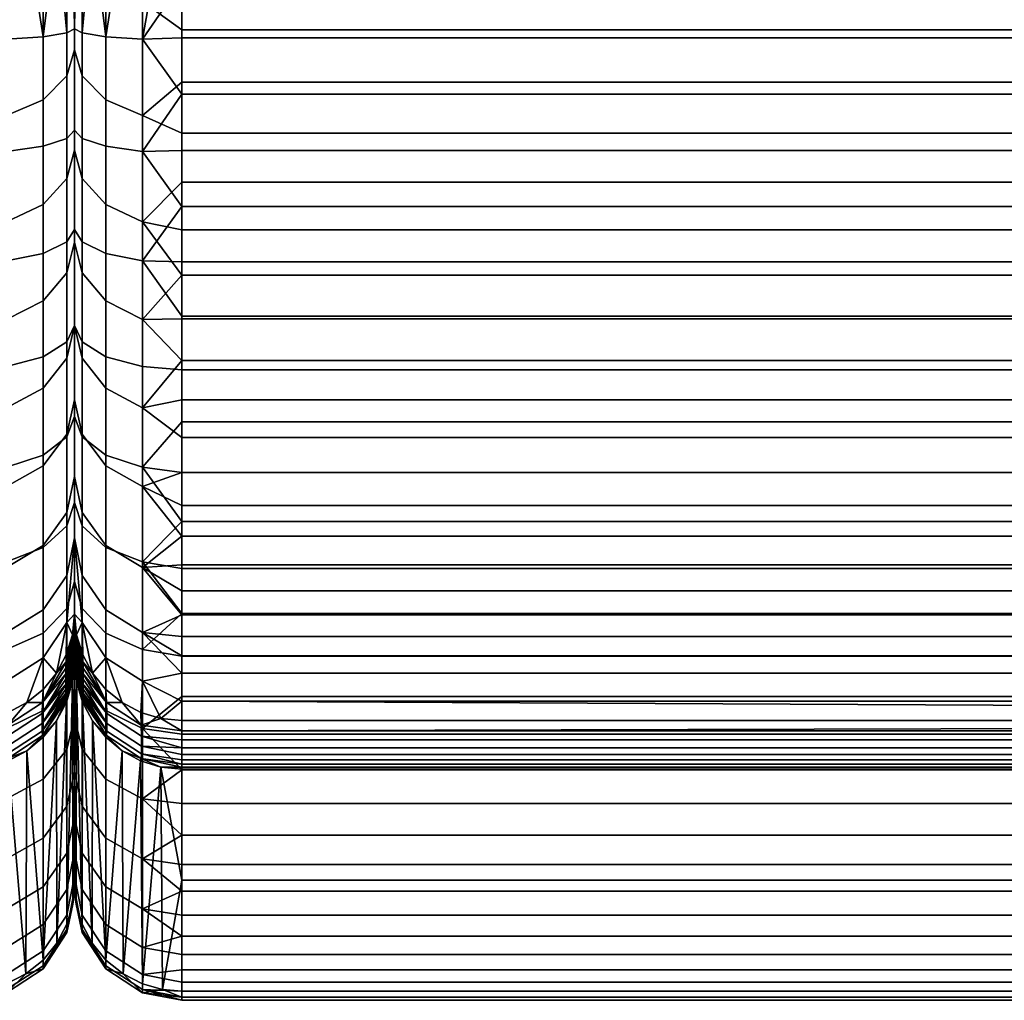
# Model space of a CAD drawing. Units: millimetres. Extents: x -1125 to 1125, y -445 to 575.
# Drawn here: x 370 to 462, y -445 to -353 of the extents above; entities that cross this region are included whole.
import ezdxf

# ---------------------------------------------------------------- set-up
doc = ezdxf.new("R2010")
doc.units = ezdxf.units.MM
doc.header["$MEASUREMENT"] = 0
doc.layers.add('kreslo', color=7, linetype='Continuous', true_color=0x8cc3e6)

msp = doc.modelspace()

# ---------------------------------------------------------------- meshes
at = {"layer": 'kreslo'}
mesh = msp.add_polyface(dxfattribs=at)
corners = [(1124.539, 0, 9), (750, -300.052, 9), (375.461, 0, 9), (750, 69.053, 411), (377.15, 67.634, 412.828), (1122.85, 67.634, 412.828), (378.141, 66.807, 413.742), (380.967, 63.57, 416.563), (1119.033, 63.57, 416.563), (380.371, 64.391, 415.943), (379.072, 65.901, 414.64), (1121.859, 66.807, 413.742), (379.738, 65.168, 415.3), (1120.262, 65.168, 415.3), (1119.629, 64.391, 415.943), (381.529, 62.707, 417.158), (1118.471, 62.707, 417.158), (382.83, 60.229, 418.575), (1117.17, 60.229, 418.575), (1117.789, 61.508, 417.894), (383.852, 57.479, 419.723), (1116.148, 57.479, 419.723), (1116.621, 58.884, 419.188), (383.379, 58.884, 419.188), (384.561, 54.518, 420.53), (1115.439, 54.518, 420.53), (1115.754, 56.021, 420.172), (384.789, 52.98, 420.789), (1115.211, 52.98, 420.789), (384.246, 56.021, 420.172), (382.211, 61.508, 417.894), (384.938, 51.419, 420.947), (385, 49.845, 421), (750, 49.845, 421), (750, 69.053, 411), (1122.85, 67.821, 412.959), (377.15, 67.821, 412.959), (378.141, 67.245, 414.049), (380.963, 65.704, 418.046), (380.367, 66.006, 417.066), (1119.037, 65.704, 418.046), (379.074, 66.711, 415.207), (1121.859, 67.245, 414.049), (379.736, 66.343, 416.119), (1120.264, 66.343, 416.119), (1119.633, 66.006, 417.066), (1118.479, 65.441, 419.058), (381.521, 65.441, 419.058), (1117.789, 65.157, 420.449), (382.83, 64.954, 421.883), (1117.17, 64.954, 421.883), (383.852, 64.817, 424.86), (1116.621, 64.839, 423.357), (1116.148, 64.817, 424.86), (383.379, 64.839, 423.357), (384.561, 65.072, 427.919), (1115.754, 64.894, 426.384), (1115.439, 65.072, 427.919), (384.789, 65.354, 429.452), (1115.211, 65.354, 429.452), (384.246, 64.894, 426.384), (382.211, 65.157, 420.449), (750, 66.229, 432.47), (1115, -344.671, 421), (385, -344.671, 421), (385, -349.857, 420.865), (1115, -349.857, 420.865), (385, -355.082, 420.457), (1115, -355.082, 420.457), (1115, -311.423, 12.836), (1115, -317.054, 15.08), (385, -317.054, 15.08), (385, -311.423, 12.836), (1115, -305.751, 10.81), (385, -305.751, 10.81), (1115, -322.633, 17.541), (1115, -328.147, 20.217), (385, -328.147, 20.217), (385, -322.633, 17.541), (1115, -333.585, 23.105), (1115, -338.935, 26.204), (385, -338.935, 26.204), (385, -333.585, 23.105), (1115, -344.183, 29.509), (1115, -349.319, 33.014), (385, -349.319, 33.014), (385, -344.183, 29.509), (1115, -354.331, 36.714), (1115, -359.208, 40.602), (385, -359.208, 40.602), (385, -354.331, 36.714), (385, -300.052, 9), (750, -300.052, 9), (385, -344.671, 421), (1115, -344.671, 421), (1115, -147.413, 421), (385, -147.413, 421), (750, 49.845, 421)]
mesh.append_faces([[corners[k] for k in face] for face in [(0, 1, 2, 2), (3, 4, 5, 5), (4, 6, 5, 5), (7, 8, 9, 9), (10, 11, 6, 6), (12, 13, 10, 10), (9, 14, 12, 12), (7, 15, 16, 16), (17, 18, 19, 19), (20, 21, 22, 22), (23, 22, 18, 18), (24, 25, 26, 26), (27, 28, 25, 25), (29, 26, 21, 21), (29, 21, 20, 20), (17, 19, 30, 30), (23, 18, 17, 17), (20, 22, 23, 23), (31, 32, 33, 33), (27, 25, 24, 24), (26, 29, 24, 24), (33, 28, 27, 27), (15, 30, 19, 19), (34, 35, 36, 36), (36, 35, 37, 37), (38, 39, 40, 40), (41, 37, 42, 42), (43, 41, 44, 44), (39, 43, 45, 45), (38, 46, 47, 47), (47, 46, 48, 48), (49, 48, 50, 50), (51, 52, 53, 53), (54, 50, 52, 52), (55, 56, 57, 57), (58, 57, 59, 59), (60, 53, 56, 56), (60, 51, 53, 53), (49, 61, 48, 48), (54, 49, 50, 50), (51, 54, 52, 52), (58, 55, 57, 57), (56, 55, 60, 60), (62, 58, 59, 59), (47, 48, 61, 61), (63, 64, 65, 66), (66, 65, 67, 68), (69, 70, 71, 72), (73, 69, 72, 74), (75, 76, 77, 78), (79, 80, 81, 82), (76, 79, 82, 77), (70, 75, 78, 71), (83, 84, 85, 86), (87, 88, 89, 90), (84, 87, 90, 85), (80, 83, 86, 81), (74, 91, 92, 92), (73, 74, 92, 92), (93, 94, 95, 96), (95, 97, 96, 96)]])
mesh = msp.add_polyface(dxfattribs=at)
corners = [(375, -365.521, 60.04), (375, -408.693, 149.24), (375, -356.189, 51.162), (375, -335.509, 35.836), (375, -346.162, 43.078), (375, -324.304, 29.482), (375, -344.671, 411), (375, -312.619, 24.063), (375, -354.229, 410.491), (375, -423.467, 230.533), (375, -363.68, 408.968), (375, -252.062, 12), (375, -267.574, 12.76), (375, -297.999, 18.826), (375, -282.935, 15.047), (381.318, -316.183, 15.475), (377.93, -315.329, 17.531), (377.93, -300.055, 12.06), (375.701, -314.03, 20.663), (375.701, -299.069, 15.304), (375.701, -325.987, 26.209), (377.93, -327.537, 23.194), (375.701, -337.453, 32.71), (377.93, -339.243, 29.832), (375.701, -348.354, 40.121), (377.93, -350.373, 37.397), (375.701, -358.615, 48.393), (377.93, -360.849, 45.844), (375.701, -368.164, 57.478), (377.93, -370.599, 55.119), (375.701, -376.943, 67.311), (377.93, -379.561, 65.158), (375, -324.304, 29.482), (375, -312.619, 24.063), (375, -335.509, 35.836), (375, -297.999, 18.826), (375, -346.162, 43.078), (375, -356.189, 51.162), (375, -374.1, 69.649), (375, -365.521, 60.04), (375.701, -384.894, 77.824), (375, -381.87, 79.923), (375.701, -374.072, 409.948), (375.701, -383.354, 406.326), (377.93, -384.753, 409.414), (377.93, -375.136, 413.167), (375.701, -364.458, 412.565), (377.93, -365.174, 415.879), (375.701, -354.62, 414.152), (377.93, -354.98, 417.522), (375, -372.917, 406.453), (375, -381.833, 402.973), (375, -363.68, 408.968), (379.527, -344.671, 419.37), (377.93, -344.671, 418.071), (376.631, -344.671, 416.472), (375, -354.229, 410.491), (375.701, -344.671, 414.681), (375.166, -344.671, 412.82), (375, -344.671, 411), (374.299, -325.987, 26.209), (374.299, -314.03, 20.663), (375, -312.619, 24.063), (375, -324.304, 29.482), (374.299, -337.453, 32.71), (375, -335.509, 35.836), (374.299, -299.069, 15.304), (375, -297.999, 18.826), (375, -346.162, 43.078), (375, -356.189, 51.162), (374.299, -358.615, 48.393), (374.299, -348.354, 40.121), (374.299, -376.943, 67.311), (374.299, -368.164, 57.478), (375, -365.521, 60.04), (375, -374.1, 69.649), (374.299, -384.894, 77.824), (375, -381.87, 79.923), (374.299, -374.072, 409.948), (374.299, -383.354, 406.326), (375, -381.833, 402.973), (375, -372.917, 406.453), (375, -363.68, 408.968), (374.299, -364.458, 412.565), (374.299, -354.62, 414.152), (375, -354.229, 410.491), (374.834, -344.671, 412.82), (374.299, -344.671, 414.681), (375, -344.671, 411), (373.369, -344.671, 416.472), (375, -335.509, 35.836), (375, -408.693, 149.24), (375, -346.162, 43.078), (375, -356.189, 51.162), (375, -324.304, 29.482), (375, -344.671, 411), (375, -312.619, 24.063), (375, -423.467, 230.533), (375, -354.229, 410.491), (375, -297.999, 18.826), (375, -282.935, 15.047)]
mesh.append_faces([[corners[k] for k in face] for face in [(0, 1, 2, 2), (3, 4, 1, 1), (1, 4, 2, 2), (5, 3, 1, 1), (6, 7, 1, 1), (8, 9, 10, 10), (9, 8, 6, 6), (7, 5, 1, 1), (11, 12, 6, 6), (13, 6, 14, 14), (6, 13, 7, 7), (15, 16, 17, 17), (18, 19, 17, 16), (20, 18, 16, 21), (22, 20, 21, 23), (24, 22, 23, 25), (26, 24, 25, 27), (28, 26, 27, 29), (30, 28, 29, 31), (20, 32, 33, 18), (22, 34, 32, 20), (18, 33, 35, 19), (36, 24, 26, 37), (24, 36, 34, 22), (30, 38, 39, 28), (40, 41, 38, 30), (28, 39, 37, 26), (42, 43, 44, 45), (46, 42, 45, 47), (48, 46, 47, 49), (42, 50, 51, 43), (50, 42, 46, 52), (49, 53, 54, 54), (49, 54, 55, 55), (48, 49, 55, 55), (48, 56, 52, 46), (56, 48, 57, 58), (56, 58, 59, 59), (57, 48, 55, 55), (60, 61, 62, 63), (64, 60, 63, 65), (61, 66, 67, 62), (68, 69, 70, 71), (71, 64, 65, 68), (72, 73, 74, 75), (76, 72, 75, 77), (73, 70, 69, 74), (78, 79, 80, 81), (81, 82, 83, 78), (84, 83, 82, 85), (85, 86, 87, 84), (85, 88, 86, 86), (87, 89, 84, 84), (90, 91, 92, 92), (91, 93, 92, 92), (94, 91, 90, 90), (95, 91, 96, 96), (97, 95, 98, 98), (96, 91, 94, 94), (99, 100, 95, 95), (95, 96, 99, 99)]])
mesh = msp.add_polyface(dxfattribs=at)
corners = [(368.682, -316.183, 15.475), (372.07, -300.055, 12.06), (372.07, -315.329, 17.531), (374.299, -314.03, 20.663), (374.299, -299.069, 15.304), (372.07, -327.537, 23.194), (368.682, -328.555, 21.213), (374.299, -325.987, 26.209), (372.07, -339.243, 29.832), (368.682, -340.419, 27.941), (374.299, -337.453, 32.71), (372.07, -350.373, 37.397), (368.682, -351.699, 35.608), (374.299, -348.354, 40.121), (372.07, -360.849, 45.844), (368.682, -362.317, 44.169), (374.299, -358.615, 48.393), (372.07, -370.599, 55.119), (368.682, -372.198, 53.569), (374.299, -368.164, 57.478), (372.07, -379.561, 65.158), (368.682, -381.281, 63.744), (374.299, -376.943, 67.311), (365, -305.751, 10.81), (365, -300.052, 9), (365.461, -300.013, 9), (365.904, -299.905, 9), (365, -311.423, 12.836), (366.734, -299.515, 9), (365, -317.054, 15.08), (367.457, -298.963, 9), (368.088, -298.308, 9), (369.109, -296.855, 9), (365, -322.633, 17.541), (365, -328.147, 20.217), (365, -333.585, 23.105), (365, -344.183, 29.509), (365, -338.935, 26.204), (365, -349.319, 33.014), (365, -359.208, 40.602), (365, -354.331, 36.714), (365, -363.94, 44.671), (365, -368.517, 48.912), (365, -372.929, 53.316), (365, -381.228, 62.574), (365, -377.169, 57.873), (374.299, -374.072, 409.948), (372.07, -375.136, 413.167), (372.07, -384.753, 409.414), (374.299, -383.354, 406.326), (372.07, -365.174, 415.879), (368.682, -365.644, 418.055), (368.682, -375.835, 415.281), (374.299, -364.458, 412.565), (372.07, -354.98, 417.522), (368.682, -355.217, 419.737), (374.299, -354.62, 414.152), (365, -375.909, 415.996), (365, -380.984, 414.174), (365, -370.758, 417.537), (365, -360.321, 419.768), (365, -365.554, 418.795), (365, -355.082, 420.457), (366.82, -344.671, 420.833), (365, -344.671, 421), (365, -349.857, 420.865), (368.682, -344.671, 420.298), (370.473, -344.671, 419.37), (372.07, -344.671, 418.071), (373.369, -344.671, 416.472), (0, -300.052, 9), (365, -300.052, 9), (365, -305.751, 10.81)]
mesh.append_faces([[corners[k] for k in face] for face in [(0, 1, 2, 2), (3, 2, 1, 4), (5, 6, 0, 2), (7, 5, 2, 3), (8, 9, 6, 5), (10, 8, 5, 7), (11, 12, 9, 8), (13, 11, 8, 10), (14, 15, 12, 11), (16, 14, 11, 13), (17, 18, 15, 14), (19, 17, 14, 16), (20, 21, 18, 17), (22, 20, 17, 19), (23, 24, 25, 25), (23, 25, 26, 26), (27, 23, 28, 28), (29, 27, 0, 0), (0, 30, 31, 31), (0, 31, 32, 32), (0, 27, 28, 28), (30, 0, 28, 28), (0, 32, 1, 1), (0, 33, 29, 29), (6, 34, 33, 33), (6, 35, 34, 34), (9, 36, 37, 37), (12, 38, 36, 36), (9, 37, 35, 35), (9, 35, 6, 6), (12, 36, 9, 9), (15, 39, 40, 12), (41, 39, 15, 15), (38, 12, 40, 40), (0, 6, 33, 33), (18, 42, 41, 15), (18, 43, 42, 42), (21, 44, 45, 45), (18, 45, 43, 43), (18, 21, 45, 45), (46, 47, 48, 49), (50, 51, 52, 47), (53, 50, 47, 46), (54, 55, 51, 50), (56, 54, 50, 53), (52, 57, 58, 58), (52, 59, 57, 57), (51, 60, 61, 61), (55, 62, 60, 60), (51, 61, 59, 59), (51, 59, 52, 52), (55, 60, 51, 51), (63, 64, 65, 65), (55, 63, 65, 65), (62, 55, 65, 65), (66, 63, 55, 55), (54, 67, 66, 55), (54, 68, 67, 67), (54, 69, 68, 68), (69, 54, 56, 56), (70, 71, 72, 72)]])
mesh = msp.add_polyface(dxfattribs=at)
corners = [(385, -422.957, 151.042), (385, -423.132, 151.892), (383.041, -422.936, 151.891), (381.201, -422.136, 150.897), (385, -422.67, 150.293), (381.238, -420.977, 149.245), (385, -421.14, 148.654), (385, -421.761, 149.099), (383.049, -418.416, 147.952), (385, -418.606, 147.926), (385, -419.562, 148.068), (381.318, -351.699, 35.608), (385, -344.183, 29.509), (385, -349.319, 33.014), (385, -363.94, 44.671), (381.318, -362.317, 44.169), (385, -359.208, 40.602), (381.318, -372.198, 53.569), (385, -368.517, 48.912), (385, -372.929, 53.316), (381.318, -381.281, 63.744), (385, -377.169, 57.873), (385, -381.228, 62.574), (385, -385.099, 67.407), (381.318, -389.509, 74.622), (385, -388.777, 72.362), (381.318, -396.823, 86.133), (385, -398.601, 87.838), (385, -401.46, 93.161), (385, -406.547, 103.982), (381.318, -404.354, 100.75), (385, -404.11, 98.546), (385, -408.774, 109.456), (381.318, -410.417, 116.037), (385, -410.79, 114.957), (385, -412.596, 120.473), (383.049, -418.416, 147.952), (385, -416.792, 137.011), (385, -418.606, 147.926), (381.318, -414.954, 131.842), (385, -414.197, 125.995), (383.18, -443.638, 307.883), (385, -443.804, 307.861), (385, -444.352, 313.02), (381.318, -443.937, 318.481), (385, -444.633, 318.253), (381.318, -443.641, 329.039), (385, -444.639, 323.538), (385, -444.362, 328.853), (385, -443.799, 334.177), (381.318, -442.229, 339.506), (385, -442.947, 339.486), (385, -441.808, 344.757), (381.318, -439.716, 349.763), (385, -440.384, 349.966), (385, -438.68, 355.091), (381.318, -436.119, 359.693), (385, -436.706, 360.109), (381.318, -431.488, 369.186), (385, -434.471, 364.999), (385, -431.988, 369.742), (385, -429.271, 374.319), (385, -423.2, 382.912), (381.318, -425.882, 378.138), (385, -426.336, 378.714), (381.318, -419.359, 386.443), (385, -419.884, 386.902), (381.318, -411.984, 394), (385, -416.364, 390.714), (385, -412.614, 394.374), (381.318, -403.846, 400.733), (385, -408.643, 397.861), (385, -404.462, 401.156), (385, -400.087, 404.241), (381.318, -395.043, 406.571), (385, -395.533, 407.099), (381.318, -385.673, 411.442), (385, -390.818, 409.716), (385, -385.961, 412.077), (381.318, -375.835, 415.281), (385, -380.984, 414.174), (385, -375.909, 415.996), (385, -370.758, 417.537), (381.318, -365.644, 418.055), (385, -365.554, 418.795), (385, -360.321, 419.768), (381.318, -355.217, 419.737), (385, -355.082, 420.457), (385, -349.857, 420.865), (385, -433.468, 229.876), (383.041, -422.936, 151.891), (385, -423.132, 151.892), (383.18, -443.638, 307.883), (385, -443.804, 307.861), (750, -418.606, 147.926), (385, -418.606, 147.926), (385, -416.792, 137.011)]
mesh.append_faces([[corners[k] for k in face] for face in [(0, 1, 2, 2), (3, 4, 0, 0), (5, 6, 7, 7), (8, 9, 10, 10), (11, 12, 13, 13), (14, 15, 16, 16), (17, 18, 19, 19), (20, 21, 22, 22), (20, 22, 23, 23), (17, 19, 21, 21), (24, 23, 25, 25), (26, 27, 28, 28), (29, 30, 31, 31), (32, 30, 29, 29), (31, 30, 28, 28), (33, 34, 35, 35), (33, 32, 34, 34), (36, 37, 38, 38), (39, 40, 37, 37), (33, 30, 32, 32), (41, 42, 43, 43), (44, 43, 45, 45), (46, 47, 48, 48), (46, 48, 49, 49), (44, 45, 47, 47), (43, 44, 41, 41), (50, 51, 52, 52), (53, 50, 52, 54), (50, 46, 49, 51), (53, 54, 55, 55), (56, 55, 57, 57), (58, 59, 60, 60), (58, 60, 61, 61), (56, 57, 59, 59), (56, 53, 55, 55), (58, 56, 59, 59), (62, 63, 64, 64), (65, 63, 62, 62), (64, 63, 61, 61), (65, 62, 66, 66), (67, 65, 68, 69), (70, 71, 72, 72), (70, 72, 73, 73), (67, 69, 71, 71), (74, 73, 75, 75), (76, 74, 77, 78), (75, 77, 74, 74), (79, 80, 81, 81), (79, 81, 82, 82), (83, 84, 85, 85), (86, 83, 85, 85), (83, 82, 84, 84), (79, 76, 78, 80), (83, 79, 82, 82), (86, 85, 87, 87), (87, 88, 86, 86), (68, 65, 66, 66), (89, 90, 91, 91), (92, 89, 93, 93), (89, 92, 90, 90), (94, 95, 96, 96)]])
mesh = msp.add_polyface(dxfattribs=at)
corners = [(375, -365.521, 60.04), (375, -374.1, 69.649), (375, -408.693, 149.24), (375, -395.89, 104.599), (375, -401.616, 119.036), (375, -381.87, 79.923), (375, -388.778, 90.794), (375, -390.327, 398.559), (375, -381.833, 402.973), (375, -433.891, 309.175), (375, -405.681, 387.165), (375, -398.305, 393.268), (375, -372.917, 406.453), (375, -363.68, 408.968), (375, -423.467, 230.533), (375, -344.671, 411), (375.012, -409.346, 149.171), (375.049, -409.831, 149.109), (375.051, -409.995, 149.109), (375.014, -409.509, 149.169), (375.053, -410.155, 149.111), (375.014, -409.669, 149.169), (375.053, -410.312, 149.116), (375.014, -409.826, 149.172), (375.016, -410.13, 149.183), (375.016, -410.278, 149.192), (375, -409.79, 149.244), (375, -409.643, 149.237), (375.016, -409.98, 149.176), (375, -409.492, 149.232), (375, -409.339, 149.229), (375, -409.182, 149.228), (375, -408.693, 149.24), (375.191, -410.627, 148.984), (375, -409.022, 149.23), (375, -408.859, 149.234), (375.701, -384.894, 77.824), (375.701, -376.943, 67.311), (377.93, -379.561, 65.158), (377.93, -387.679, 75.891), (375.701, -391.963, 88.948), (377.93, -394.897, 87.249), (375.701, -399.241, 103.075), (377.93, -402.327, 101.672), (375.701, -405.1, 117.848), (377.93, -408.309, 116.755), (375.701, -409.485, 133.124), (377.93, -412.786, 132.35), (375, -395.89, 104.599), (375, -388.778, 90.794), (375, -381.87, 79.923), (375, -401.616, 119.036), (375, -408.693, 149.24), (375.191, -410.627, 148.984), (375.701, -400.499, 396.223), (375.701, -408.176, 389.871), (377.93, -410.474, 392.363), (377.93, -402.519, 398.945), (375.701, -392.194, 401.731), (377.93, -393.914, 404.652), (375.701, -383.354, 406.326), (377.93, -384.753, 409.414), (375, -398.305, 393.268), (375, -405.681, 387.165), (375, -390.327, 398.559), (375, -381.833, 402.973), (374.984, -410.13, 149.183), (375, -409.643, 149.237), (375, -409.79, 149.244), (374.984, -410.278, 149.192), (374.986, -409.826, 149.172), (375, -409.339, 149.229), (375, -409.492, 149.232), (374.984, -409.98, 149.176), (374.986, -409.669, 149.169), (375, -409.182, 149.228), (374.986, -409.509, 149.169), (375, -409.022, 149.23), (374.988, -409.346, 149.171), (375, -408.859, 149.234), (375, -408.693, 149.24), (375, -409.933, 149.254), (374.982, -410.421, 149.203), (375, -365.521, 60.04), (375, -408.693, 149.24), (375, -374.1, 69.649), (375, -356.189, 51.162), (375, -395.89, 104.599), (375, -401.616, 119.036), (375, -408.859, 149.234), (375, -413.044, 151.892), (375, -409.022, 149.23), (375, -388.778, 90.794), (375, -381.87, 79.923), (375, -433.891, 309.175), (375, -423.467, 230.533), (375, -363.68, 408.968), (375, -390.327, 398.559), (375, -381.833, 402.973), (375, -398.305, 393.268), (375, -372.917, 406.453), (375, -354.229, 410.491), (375, -344.671, 411)]
mesh.append_faces([[corners[k] for k in face] for face in [(0, 1, 2, 2), (3, 4, 2, 2), (2, 5, 6, 6), (3, 2, 6, 6), (1, 5, 2, 2), (7, 8, 9, 9), (9, 10, 11, 11), (9, 11, 7, 7), (9, 8, 12, 12), (9, 12, 13, 13), (14, 15, 2, 2), (16, 17, 18, 19), (19, 18, 20, 21), (21, 20, 22, 23), (24, 25, 26, 27), (23, 28, 29, 30), (21, 23, 30, 31), (28, 24, 27, 29), (32, 33, 17, 16), (19, 21, 31, 34), (16, 19, 34, 35), (16, 35, 32, 32), (36, 37, 38, 39), (40, 36, 39, 41), (42, 40, 41, 43), (44, 42, 43, 45), (46, 44, 45, 47), (42, 48, 49, 40), (40, 49, 50, 36), (48, 42, 44, 51), (51, 44, 46, 46), (52, 51, 46, 46), (46, 53, 52, 52), (54, 55, 56, 57), (58, 54, 57, 59), (60, 58, 59, 61), (54, 62, 63, 55), (58, 64, 62, 54), (60, 65, 64, 58), (66, 67, 68, 69), (70, 71, 72, 73), (74, 75, 71, 70), (73, 72, 67, 66), (76, 77, 75, 74), (78, 79, 77, 76), (78, 80, 79, 79), (81, 82, 69, 68), (83, 84, 85, 85), (83, 86, 84, 84), (87, 84, 88, 88), (89, 90, 91, 91), (84, 92, 93, 93), (87, 92, 84, 84), (85, 84, 93, 93), (84, 90, 89, 89), (94, 95, 96, 96), (97, 94, 98, 98), (94, 97, 99, 99), (94, 100, 98, 98), (94, 96, 100, 100), (101, 96, 95, 95), (95, 84, 102, 102)]])
mesh = msp.add_polyface(dxfattribs=at)
corners = [(381.201, -422.136, 150.897), (381.158, -422.358, 151.891), (379.428, -421.42, 151.892), (383.041, -422.936, 151.891), (385, -422.271, 149.645), (385, -422.67, 150.293), (381.229, -421.692, 150.018), (381.238, -420.977, 149.245), (385, -421.761, 149.099), (385, -422.957, 151.042), (385, -420.407, 148.31), (385, -421.14, 148.654), (381.23, -420.051, 148.663), (381.209, -419.041, 148.282), (385, -419.562, 148.068), (381.174, -417.852, 148.026), (383.049, -418.416, 147.952), (379.445, -416.935, 148.148), (377.93, -360.849, 45.844), (377.93, -350.373, 37.397), (381.318, -351.699, 35.608), (381.318, -362.317, 44.169), (377.93, -370.599, 55.119), (381.318, -372.198, 53.569), (377.93, -379.561, 65.158), (381.318, -381.281, 63.744), (377.93, -387.679, 75.891), (381.318, -389.509, 74.622), (377.93, -394.897, 87.249), (381.318, -396.823, 86.133), (377.93, -402.327, 101.672), (381.318, -404.354, 100.75), (377.93, -408.309, 116.755), (381.318, -410.417, 116.037), (377.93, -412.786, 132.35), (381.318, -414.954, 131.842), (385, -354.331, 36.714), (385, -359.208, 40.602), (385, -349.319, 33.014), (385, -363.94, 44.671), (385, -368.517, 48.912), (385, -377.169, 57.873), (385, -385.099, 67.407), (385, -392.256, 77.426), (385, -395.531, 82.589), (385, -388.777, 72.362), (385, -401.46, 93.161), (385, -412.596, 120.473), (385, -414.197, 125.995), (385, -416.792, 137.011), (383.049, -418.416, 147.952), (385, -398.601, 87.838), (381.174, -417.852, 148.026), (379.445, -416.935, 148.148), (377.93, -441.421, 328.859), (377.93, -441.711, 318.538), (381.318, -443.937, 318.481), (381.318, -443.641, 329.039), (377.93, -440.042, 339.091), (381.318, -442.229, 339.506), (377.93, -437.584, 349.118), (381.318, -439.716, 349.763), (377.93, -434.068, 358.825), (381.318, -436.119, 359.693), (377.93, -429.541, 368.105), (381.318, -431.488, 369.186), (377.93, -424.061, 376.857), (381.318, -425.882, 378.138), (377.93, -417.685, 384.975), (381.318, -419.359, 386.443), (377.93, -410.474, 392.363), (381.318, -411.984, 394), (377.93, -402.519, 398.945), (381.318, -403.846, 400.733), (377.93, -393.914, 404.652), (381.318, -395.043, 406.571), (377.93, -384.753, 409.414), (381.318, -385.673, 411.442), (377.93, -375.136, 413.167), (381.318, -375.835, 415.281), (377.93, -365.174, 415.879), (381.318, -365.644, 418.055), (377.93, -354.98, 417.522), (381.318, -355.217, 419.737), (385, -444.639, 323.538), (381.318, -443.108, 307.953), (383.18, -443.638, 307.883), (385, -429.271, 374.319), (379.527, -442.188, 308.075), (385, -408.643, 397.861), (385, -400.087, 404.241), (385, -349.857, 420.865), (383.18, -344.671, 420.833), (381.318, -344.671, 420.298), (379.527, -344.671, 419.37), (383.041, -422.936, 151.891), (381.318, -443.108, 307.953), (381.158, -422.358, 151.891), (379.527, -442.188, 308.075), (379.428, -421.42, 151.892), (383.18, -443.638, 307.883)]
mesh.append_faces([[corners[k] for k in face] for face in [(0, 1, 2, 2), (0, 3, 1, 1), (4, 5, 6, 6), (0, 6, 5, 5), (6, 7, 8, 4), (0, 9, 3, 3), (10, 11, 12, 12), (7, 12, 11, 11), (12, 13, 14, 10), (15, 16, 13, 13), (14, 13, 16, 16), (13, 17, 15, 15), (18, 19, 20, 21), (22, 18, 21, 23), (24, 22, 23, 25), (26, 24, 25, 27), (28, 26, 27, 29), (30, 28, 29, 31), (32, 30, 31, 33), (34, 32, 33, 35), (21, 20, 36, 37), (38, 36, 20, 20), (23, 21, 39, 40), (23, 41, 25, 25), (25, 42, 27, 27), (29, 27, 43, 44), (45, 43, 27, 27), (31, 29, 46, 46), (47, 48, 33, 33), (35, 49, 50, 50), (44, 51, 29, 29), (48, 35, 33, 33), (34, 35, 52, 53), (52, 35, 50, 50), (54, 55, 56, 57), (58, 54, 57, 59), (60, 58, 59, 61), (62, 60, 61, 63), (64, 62, 63, 65), (66, 64, 65, 67), (68, 66, 67, 69), (70, 68, 69, 71), (72, 70, 71, 73), (74, 72, 73, 75), (76, 74, 75, 77), (78, 76, 77, 79), (80, 78, 79, 81), (82, 80, 81, 83), (56, 84, 57, 57), (85, 86, 56, 56), (87, 67, 65, 65), (88, 85, 56, 56), (71, 89, 73, 73), (73, 90, 75, 75), (91, 92, 83, 83), (82, 83, 93, 94), (92, 93, 83, 83), (95, 96, 97, 97), (97, 98, 99, 99), (100, 96, 95, 95), (96, 98, 97, 97)]])
mesh = msp.add_polyface(dxfattribs=at)
corners = [(1115, -420.407, 148.31), (1115, -421.14, 148.654), (385, -421.14, 148.654), (385, -420.407, 148.31), (1115, -419.562, 148.068), (385, -419.562, 148.068), (385, -418.606, 147.926), (750, -418.606, 147.926), (1115, -421.761, 149.099), (385, -421.761, 149.099), (1115, -422.271, 149.645), (385, -422.271, 149.645), (1115, -422.67, 150.293), (1115, -422.957, 151.042), (385, -422.957, 151.042), (385, -422.67, 150.293), (1115, -423.132, 151.892), (385, -423.132, 151.892), (1115, -444.352, 313.02), (385, -444.352, 313.02), (385, -443.804, 307.861), (1115, -443.804, 307.861), (1115, -444.639, 323.538), (385, -444.639, 323.538), (385, -444.633, 318.253), (1115, -444.633, 318.253), (1115, -443.799, 334.177), (385, -443.799, 334.177), (385, -444.362, 328.853), (1115, -444.362, 328.853), (1115, -442.947, 339.486), (1115, -441.808, 344.757), (385, -441.808, 344.757), (385, -442.947, 339.486), (1115, -438.68, 355.091), (385, -438.68, 355.091), (385, -440.384, 349.966), (1115, -440.384, 349.966), (1115, -434.471, 364.999), (385, -434.471, 364.999), (385, -436.706, 360.109), (1115, -436.706, 360.109), (1115, -429.271, 374.319), (385, -429.271, 374.319), (385, -431.988, 369.742), (1115, -431.988, 369.742), (1115, -423.2, 382.912), (385, -423.2, 382.912), (385, -426.336, 378.714), (1115, -426.336, 378.714), (1115, -419.884, 386.902), (385, -419.884, 386.902), (1115, -412.614, 394.374), (385, -412.614, 394.374), (385, -416.364, 390.714), (1115, -416.364, 390.714), (1115, -404.462, 401.156), (385, -404.462, 401.156), (385, -408.643, 397.861), (1115, -408.643, 397.861), (1115, -395.533, 407.099), (385, -395.533, 407.099), (385, -400.087, 404.241), (1115, -400.087, 404.241), (1115, -385.961, 412.077), (385, -385.961, 412.077), (385, -390.818, 409.716), (1115, -390.818, 409.716), (1115, -375.909, 415.996), (385, -375.909, 415.996), (385, -380.984, 414.174), (1115, -380.984, 414.174), (1115, -365.554, 418.795), (385, -365.554, 418.795), (385, -370.758, 417.537), (1115, -370.758, 417.537), (1115, -355.082, 420.457), (385, -355.082, 420.457), (385, -360.321, 419.768), (1115, -360.321, 419.768), (385, -423.132, 151.892), (1115, -423.132, 151.892), (1115, -433.468, 229.876), (385, -433.468, 229.876), (1115, -443.804, 307.861), (385, -443.804, 307.861), (1115, -363.94, 44.671), (1115, -368.517, 48.912), (385, -368.517, 48.912), (385, -363.94, 44.671), (1115, -372.929, 53.316), (1115, -377.169, 57.873), (385, -377.169, 57.873), (385, -372.929, 53.316), (1115, -359.208, 40.602), (385, -359.208, 40.602), (1115, -381.228, 62.574), (1115, -385.099, 67.407), (385, -385.099, 67.407), (385, -381.228, 62.574), (1115, -388.777, 72.362), (1115, -392.256, 77.426), (385, -392.256, 77.426), (385, -388.777, 72.362), (1115, -395.531, 82.589), (1115, -398.601, 87.838), (385, -398.601, 87.838), (385, -395.531, 82.589), (1115, -401.46, 93.161), (1115, -404.11, 98.546), (385, -404.11, 98.546), (385, -401.46, 93.161), (1115, -406.547, 103.982), (1115, -408.774, 109.456), (385, -408.774, 109.456), (385, -406.547, 103.982), (1115, -410.79, 114.957), (1115, -412.596, 120.473), (385, -412.596, 120.473), (385, -410.79, 114.957), (1115, -414.197, 125.995), (1115, -416.792, 137.011), (385, -416.792, 137.011), (385, -414.197, 125.995), (1115, -418.606, 147.926), (750, -418.606, 147.926)]
mesh.append_faces([[corners[k] for k in face] for face in [(0, 1, 2, 3), (4, 0, 3, 5), (5, 6, 7, 7), (4, 5, 7, 7), (1, 8, 9, 2), (8, 10, 11, 9), (12, 13, 14, 15), (13, 16, 17, 14), (10, 12, 15, 11), (18, 19, 20, 21), (22, 23, 24, 25), (25, 24, 19, 18), (26, 27, 28, 29), (30, 31, 32, 33), (26, 30, 33, 27), (29, 28, 23, 22), (34, 35, 36, 37), (38, 39, 40, 41), (41, 40, 35, 34), (42, 43, 44, 45), (46, 47, 48, 49), (49, 48, 43, 42), (45, 44, 39, 38), (37, 36, 32, 31), (50, 51, 47, 46), (52, 53, 54, 55), (56, 57, 58, 59), (59, 58, 53, 52), (60, 61, 62, 63), (64, 65, 66, 67), (67, 66, 61, 60), (63, 62, 57, 56), (68, 69, 70, 71), (72, 73, 74, 75), (75, 74, 69, 68), (76, 77, 78, 79), (79, 78, 73, 72), (71, 70, 65, 64), (55, 54, 51, 50), (80, 81, 82, 83), (84, 85, 83, 82), (86, 87, 88, 89), (90, 91, 92, 93), (87, 90, 93, 88), (94, 86, 89, 95), (96, 97, 98, 99), (100, 101, 102, 103), (97, 100, 103, 98), (104, 105, 106, 107), (108, 109, 110, 111), (105, 108, 111, 106), (101, 104, 107, 102), (112, 113, 114, 115), (116, 117, 118, 119), (113, 116, 119, 114), (120, 121, 122, 123), (121, 124, 125, 125), (117, 120, 123, 118), (109, 112, 115, 110), (125, 122, 121, 121), (99, 92, 91, 96)]])
mesh = msp.add_polyface(dxfattribs=at)
corners = [(375, -409.933, 149.254), (375, -413.044, 151.892), (375, -409.79, 149.244), (375, -409.643, 149.237), (375, -409.492, 149.232), (375, -409.339, 149.229), (375, -409.182, 149.228), (375, -410.966, 149.412), (375, -411.221, 149.483), (375, -410.728, 149.359), (375, -410.211, 149.28), (375, -410.476, 149.315), (375, -409.022, 149.23), (375, -408.859, 149.234), (375, -408.693, 149.24), (375, -433.891, 309.175), (375, -363.68, 408.968), (375, -423.467, 230.533), (375.057, -410.908, 149.155), (375.211, -411.871, 149.066), (375.215, -412.15, 149.108), (375.059, -411.186, 149.188), (375.217, -412.415, 149.157), (375.061, -411.451, 149.23), (375.219, -412.668, 149.216), (375.062, -411.704, 149.28), (375.053, -410.155, 149.111), (375.051, -409.995, 149.109), (375.197, -410.957, 148.992), (375.203, -411.275, 149.008), (375.053, -410.312, 149.116), (375.014, -409.826, 149.172), (375.055, -410.466, 149.122), (375.016, -409.98, 149.176), (375.055, -410.616, 149.131), (375.016, -410.13, 149.183), (375.207, -411.579, 149.033), (375.057, -410.764, 149.142), (375.016, -410.278, 149.192), (375.018, -410.421, 149.203), (375.064, -411.943, 149.34), (375.064, -412.199, 149.418), (375, -411.221, 149.483), (375, -410.966, 149.412), (375, -410.728, 149.359), (375.064, -412.438, 149.507), (375, -411.46, 149.566), (375, -410.476, 149.315), (375, -410.211, 149.28), (375, -411.887, 149.767), (375, -409.933, 149.254), (375.762, -412.487, 148.737), (375.191, -410.627, 148.984), (375.049, -409.831, 149.109), (375, -409.79, 149.244), (375.701, -409.485, 133.124), (375.762, -412.487, 148.737), (375.191, -410.627, 148.984), (375.701, -408.176, 389.871), (375, -405.681, 387.165), (375, -412.366, 380.315), (375.701, -415.135, 382.741), (374.941, -411.186, 149.188), (374.982, -410.421, 149.203), (375, -410.211, 149.28), (374.936, -412.438, 149.507), (375, -411.46, 149.566), (375, -411.887, 149.767), (375, -409.933, 149.254), (375, -409.933, 149.254), (375, -409.79, 149.244), (375, -413.044, 151.892), (375, -409.643, 149.237), (375, -409.492, 149.232), (375, -409.339, 149.229), (375, -409.182, 149.228), (375, -410.966, 149.412), (375, -411.221, 149.483), (375, -410.728, 149.359), (375, -410.211, 149.28), (375, -410.476, 149.315), (375, -409.022, 149.23), (375, -411.46, 149.566), (375, -433.891, 309.175), (375, -398.305, 393.268), (375, -405.681, 387.165)]
mesh.append_faces([[corners[k] for k in face] for face in [(0, 1, 2, 2), (1, 3, 2, 2), (4, 1, 5, 5), (4, 3, 1, 1), (5, 1, 6, 6), (7, 8, 1, 1), (7, 1, 9, 9), (10, 11, 1, 1), (1, 11, 9, 9), (10, 1, 0, 0), (12, 6, 1, 1), (13, 12, 1, 1), (14, 13, 1, 1), (15, 16, 17, 17), (18, 19, 20, 21), (21, 20, 22, 23), (23, 22, 24, 25), (26, 27, 28, 28), (29, 30, 26, 26), (28, 29, 26, 26), (31, 30, 32, 33), (33, 32, 34, 35), (32, 30, 29, 29), (36, 34, 32, 32), (29, 36, 32, 32), (37, 34, 36, 36), (19, 18, 37, 37), (36, 19, 37, 37), (35, 34, 37, 38), (38, 37, 18, 39), (40, 41, 42, 43), (25, 40, 43, 44), (41, 45, 46, 42), (21, 23, 47, 48), (18, 21, 39, 39), (21, 48, 39, 39), (23, 25, 44, 47), (45, 49, 46, 46), (50, 39, 48, 48), (51, 28, 52, 52), (53, 52, 28, 28), (28, 27, 53, 53), (50, 54, 38, 39), (55, 56, 57, 57), (58, 59, 60, 61), (62, 63, 64, 64), (65, 66, 67, 67), (68, 64, 63, 63), (69, 70, 71, 71), (71, 70, 72, 72), (73, 74, 71, 71), (73, 71, 72, 72), (74, 75, 71, 71), (76, 71, 77, 77), (76, 78, 71, 71), (79, 71, 80, 80), (71, 78, 80, 80), (79, 69, 71, 71), (81, 71, 75, 75), (77, 71, 82, 82), (83, 84, 85, 85)]])
mesh = msp.add_polyface(dxfattribs=at)
corners = [(372.004, -419.583, 150.264), (372.035, -419.992, 151.037), (368.799, -422.136, 150.897), (368.771, -421.692, 150.018), (371.992, -418.886, 149.561), (368.762, -420.977, 149.245), (372.002, -417.956, 149.004), (368.77, -420.051, 148.663), (372.027, -416.927, 148.611), (368.791, -419.041, 148.282), (374.195, -416.597, 150.653), (374.182, -416.069, 149.961), (374.182, -415.262, 149.41), (374.195, -414.272, 149.038), (370.572, -421.42, 151.892), (368.842, -422.358, 151.891), (366.959, -422.936, 151.891), (365, -422.67, 150.293), (372.086, -420.162, 151.891), (373.326, -418.632, 151.892), (365, -421.14, 148.654), (368.826, -417.852, 148.026), (366.951, -418.416, 147.952), (365, -419.562, 148.068), (370.555, -416.935, 148.148), (372.072, -415.703, 148.311), (372.07, -387.679, 75.891), (368.682, -389.509, 74.622), (368.682, -381.281, 63.744), (372.07, -379.561, 65.158), (372.07, -394.897, 87.249), (368.682, -396.823, 86.133), (372.07, -402.327, 101.672), (368.682, -404.354, 100.75), (372.07, -408.309, 116.755), (368.682, -410.417, 116.037), (372.07, -412.786, 132.35), (368.682, -414.954, 131.842), (365, -401.46, 93.161), (365, -414.197, 125.995), (370.555, -416.935, 148.148), (368.826, -417.852, 148.026), (372.072, -415.703, 148.311), (366.951, -418.416, 147.952), (373.314, -414.2, 148.51), (365, -408.774, 109.456), (372.07, -441.421, 328.859), (368.682, -443.641, 329.039), (368.682, -443.937, 318.481), (372.07, -441.711, 318.538), (372.07, -440.042, 339.091), (368.682, -442.229, 339.506), (372.07, -437.584, 349.118), (368.682, -439.716, 349.763), (372.07, -434.068, 358.825), (368.682, -436.119, 359.693), (372.07, -429.541, 368.105), (368.682, -431.488, 369.186), (372.07, -424.061, 376.857), (368.682, -425.882, 378.138), (372.07, -417.685, 384.975), (368.682, -419.359, 386.443), (372.07, -410.474, 392.363), (368.682, -411.984, 394), (372.07, -402.519, 398.945), (368.682, -403.846, 400.733), (372.07, -393.914, 404.652), (368.682, -395.043, 406.571), (372.07, -384.753, 409.414), (368.682, -385.673, 411.442), (372.07, -375.136, 413.167), (368.682, -375.835, 415.281), (368.682, -443.108, 307.953), (366.82, -443.638, 307.883), (365, -438.68, 355.091), (365, -434.471, 364.999), (370.473, -442.188, 308.075), (372.07, -440.9, 308.246), (365, -423.2, 382.912), (365, -408.643, 397.861), (365, -400.087, 404.241), (365, -416.364, 390.714), (372.086, -420.162, 151.891), (373.326, -418.632, 151.892), (372.07, -440.9, 308.246), (366.959, -422.936, 151.891), (368.842, -422.358, 151.891), (368.682, -443.108, 307.953), (370.572, -421.42, 151.892), (370.473, -442.188, 308.075), (366.82, -443.638, 307.883)]
mesh.append_faces([[corners[k] for k in face] for face in [(0, 1, 2, 3), (4, 0, 3, 5), (6, 4, 5, 7), (8, 6, 7, 9), (0, 10, 1, 1), (4, 11, 0, 0), (6, 12, 4, 4), (8, 13, 6, 6), (2, 14, 15, 15), (2, 15, 16, 16), (2, 17, 3, 3), (1, 14, 2, 2), (14, 1, 18, 18), (19, 18, 1, 1), (5, 20, 7, 7), (21, 9, 22, 22), (23, 22, 9, 9), (9, 21, 24, 24), (25, 8, 24, 24), (9, 24, 8, 8), (26, 27, 28, 29), (30, 31, 27, 26), (32, 33, 31, 30), (34, 35, 33, 32), (36, 37, 35, 34), (33, 38, 31, 31), (39, 35, 37, 37), (36, 40, 41, 37), (36, 42, 40, 40), (41, 43, 37, 37), (44, 42, 36, 36), (35, 45, 33, 33), (46, 47, 48, 49), (50, 51, 47, 46), (52, 53, 51, 50), (54, 55, 53, 52), (56, 57, 55, 54), (58, 59, 57, 56), (60, 61, 59, 58), (62, 63, 61, 60), (64, 65, 63, 62), (66, 67, 65, 64), (68, 69, 67, 66), (70, 71, 69, 68), (72, 48, 73, 73), (55, 74, 53, 53), (57, 75, 55, 55), (76, 48, 72, 72), (49, 76, 77, 77), (48, 76, 49, 49), (78, 59, 61, 61), (65, 79, 63, 63), (67, 80, 65, 65), (81, 61, 63, 63), (82, 83, 84, 84), (85, 86, 87, 87), (86, 88, 89, 89), (88, 82, 84, 84), (90, 85, 87, 87), (87, 86, 89, 89), (88, 84, 89, 89)]])
mesh = msp.add_polyface(dxfattribs=at)
corners = [(374.936, -411.943, 149.34), (374.936, -412.199, 149.418), (374.775, -413.164, 149.368), (374.777, -412.908, 149.282), (374.936, -412.438, 149.507), (374.775, -413.404, 149.465), (374.943, -410.908, 149.155), (374.941, -411.186, 149.188), (374.785, -412.15, 149.108), (374.789, -411.871, 149.066), (374.939, -411.451, 149.23), (374.783, -412.415, 149.157), (374.207, -413.728, 148.909), (374.195, -414.272, 149.038), (374.938, -411.704, 149.28), (374.781, -412.668, 149.216), (374.988, -409.346, 149.171), (374.986, -409.509, 149.169), (374.949, -409.995, 149.109), (374.951, -409.831, 149.109), (374.947, -410.155, 149.111), (374.803, -410.957, 148.992), (374.797, -411.275, 149.008), (374.947, -410.312, 149.116), (374.986, -409.669, 149.169), (374.986, -409.826, 149.172), (374.793, -411.579, 149.033), (374.221, -413.133, 148.809), (374.984, -409.98, 149.176), (374.945, -410.466, 149.122), (374.984, -410.13, 149.183), (374.945, -410.616, 149.131), (374.943, -410.764, 149.142), (374.984, -410.278, 149.192), (374.982, -410.421, 149.203), (374.238, -412.487, 148.737), (375, -410.966, 149.412), (375, -411.221, 149.483), (375, -410.728, 149.359), (375, -411.46, 149.566), (375, -410.211, 149.28), (375, -410.476, 149.315), (374.773, -413.833, 149.69), (375, -411.887, 149.767), (374.809, -410.627, 148.984), (375, -408.693, 149.24), (374.299, -384.894, 77.824), (372.07, -387.679, 75.891), (372.07, -379.561, 65.158), (374.299, -376.943, 67.311), (374.299, -391.963, 88.948), (372.07, -394.897, 87.249), (374.299, -399.241, 103.075), (372.07, -402.327, 101.672), (374.299, -405.1, 117.848), (372.07, -408.309, 116.755), (374.299, -409.485, 133.124), (372.07, -412.786, 132.35), (375, -388.778, 90.794), (375, -395.89, 104.599), (375, -381.87, 79.923), (375, -401.616, 119.036), (375, -408.693, 149.24), (374.238, -412.487, 148.737), (373.314, -414.2, 148.51), (374.809, -410.627, 148.984), (374.299, -408.176, 389.871), (372.07, -410.474, 392.363), (372.07, -417.685, 384.975), (374.299, -415.135, 382.741), (374.299, -400.499, 396.223), (372.07, -402.519, 398.945), (374.299, -392.194, 401.731), (372.07, -393.914, 404.652), (374.299, -383.354, 406.326), (372.07, -384.753, 409.414), (375, -412.366, 380.315), (375, -405.681, 387.165), (375, -398.305, 393.268), (375, -390.327, 398.559), (375, -381.833, 402.973)]
mesh.append_faces([[corners[k] for k in face] for face in [(0, 1, 2, 3), (1, 4, 5, 2), (6, 7, 8, 9), (7, 10, 11, 8), (8, 12, 9, 9), (13, 8, 11, 11), (10, 14, 15, 11), (14, 0, 3, 15), (16, 17, 18, 19), (20, 21, 18, 18), (22, 20, 23, 23), (21, 20, 22, 22), (17, 24, 20, 18), (24, 25, 23, 20), (26, 27, 22, 22), (12, 26, 9, 9), (25, 28, 29, 23), (28, 30, 31, 29), (29, 22, 23, 23), (26, 29, 31, 31), (22, 29, 26, 26), (32, 26, 31, 31), (9, 32, 6, 6), (26, 32, 9, 9), (30, 33, 32, 31), (33, 34, 6, 32), (22, 27, 21, 21), (27, 35, 21, 21), (0, 36, 37, 1), (14, 38, 36, 0), (1, 37, 39, 4), (7, 40, 41, 10), (6, 34, 7, 7), (10, 41, 38, 14), (42, 4, 43, 43), (35, 44, 21, 21), (19, 21, 44, 44), (21, 19, 18, 18), (45, 16, 19, 44), (46, 47, 48, 49), (50, 51, 47, 46), (52, 53, 51, 50), (54, 55, 53, 52), (56, 57, 55, 54), (52, 50, 58, 59), (50, 46, 60, 58), (59, 61, 54, 52), (61, 56, 54, 54), (62, 56, 61, 61), (56, 63, 64, 64), (56, 62, 65, 65), (56, 65, 63, 63), (56, 64, 57, 57), (66, 67, 68, 69), (70, 71, 67, 66), (72, 73, 71, 70), (74, 75, 73, 72), (66, 69, 76, 77), (70, 66, 77, 78), (74, 72, 79, 80), (72, 70, 78, 79)]])
mesh = msp.add_polyface(dxfattribs=at)
corners = [(375, -433.891, 309.175), (375, -434.642, 318.717), (375, -434.373, 328.286), (375, -418.278, 372.788), (375, -412.366, 380.315), (375, -433.094, 337.774), (375, -430.816, 347.07), (375, -427.556, 356.07), (375, -423.359, 364.674), (375, -405.681, 387.165), (377.996, -419.583, 150.264), (381.229, -421.692, 150.018), (381.201, -422.136, 150.897), (377.965, -419.992, 151.037), (378.008, -418.886, 149.561), (381.238, -420.977, 149.245), (377.998, -417.956, 149.004), (381.23, -420.051, 148.663), (377.973, -416.927, 148.611), (381.209, -419.041, 148.282), (375.805, -416.597, 150.653), (375.812, -416.375, 150.3), (375.791, -416.757, 151.042), (375.818, -416.069, 149.961), (375.82, -415.693, 149.662), (375.818, -415.262, 149.41), (379.428, -421.42, 151.892), (377.914, -420.162, 151.891), (376.674, -418.632, 151.892), (375.756, -416.89, 151.892), (379.445, -416.935, 148.148), (375.701, -438.042, 328.584), (375.701, -438.322, 318.624), (377.93, -441.711, 318.538), (377.93, -441.421, 328.859), (375.701, -436.711, 338.46), (377.93, -440.042, 339.091), (375.701, -434.339, 348.136), (377.93, -437.584, 349.118), (375.701, -430.946, 357.504), (377.93, -434.068, 358.825), (375.701, -426.577, 366.46), (377.93, -429.541, 368.105), (375.701, -421.289, 374.906), (377.93, -424.061, 376.857), (375.701, -415.135, 382.741), (377.93, -417.685, 384.975), (377.93, -440.9, 308.246), (379.527, -442.188, 308.075), (376.631, -439.315, 308.456), (375.701, -437.54, 308.691), (381.318, -443.937, 318.481), (375.166, -435.694, 308.936), (375, -434.642, 318.717), (375, -433.891, 309.175), (375, -434.373, 328.286), (375, -433.094, 337.774), (375, -430.816, 347.07), (375, -427.556, 356.07), (375, -418.278, 372.788), (375, -423.359, 364.674), (377.914, -420.162, 151.891), (377.93, -440.9, 308.246), (376.674, -418.632, 151.892), (379.428, -421.42, 151.892), (375.756, -416.89, 151.892), (375.701, -437.54, 308.691), (375.191, -415.004, 151.892), (376.631, -439.315, 308.456), (375, -423.467, 230.533), (375.166, -435.694, 308.936), (379.527, -442.188, 308.075), (375, -433.891, 309.175), (375, -433.891, 309.175), (375, -434.373, 328.286), (375, -434.642, 318.717), (375, -418.278, 372.788), (375, -412.366, 380.315), (375, -433.094, 337.774), (375, -430.816, 347.07), (375, -427.556, 356.07), (375, -423.359, 364.674)]
mesh.append_faces([[corners[k] for k in face] for face in [(0, 1, 2, 2), (3, 4, 0, 0), (2, 5, 0, 0), (5, 6, 0, 0), (0, 6, 7, 7), (7, 8, 0, 0), (8, 3, 0, 0), (4, 9, 0, 0), (10, 11, 12, 13), (14, 15, 11, 10), (16, 17, 15, 14), (18, 19, 17, 16), (20, 21, 10, 10), (13, 22, 20, 20), (10, 13, 20, 20), (23, 24, 14, 14), (10, 21, 23, 23), (14, 10, 23, 23), (16, 14, 25, 25), (13, 12, 26, 26), (26, 27, 13, 13), (28, 13, 27, 27), (22, 13, 28, 29), (19, 18, 30, 30), (31, 32, 33, 34), (35, 31, 34, 36), (37, 35, 36, 38), (39, 37, 38, 40), (41, 39, 40, 42), (43, 41, 42, 44), (45, 43, 44, 46), (33, 47, 48, 48), (33, 32, 49, 47), (50, 49, 32, 32), (51, 33, 48, 48), (52, 50, 32, 32), (53, 54, 52, 52), (31, 55, 53, 32), (53, 52, 32, 32), (55, 31, 35, 56), (37, 57, 56, 35), (39, 58, 57, 37), (43, 59, 60, 41), (41, 60, 58, 39), (61, 62, 63, 63), (64, 62, 61, 61), (65, 66, 67, 67), (65, 63, 68, 68), (69, 67, 70, 70), (64, 71, 62, 62), (62, 68, 63, 63), (66, 70, 67, 67), (70, 72, 69, 69), (68, 66, 65, 65), (73, 74, 75, 75), (76, 73, 77, 77), (74, 73, 78, 78), (78, 73, 79, 79), (73, 80, 79, 79), (80, 73, 81, 81), (81, 73, 76, 76)]])
mesh = msp.add_polyface(dxfattribs=at)
corners = [(375, -412.774, 150.663), (375, -412.927, 151.039), (375, -413.044, 151.892), (375, -411.221, 149.483), (375, -411.46, 149.566), (375, -412.558, 150.331), (375, -423.467, 230.533), (375, -408.693, 149.24), (375, -411.887, 149.767), (375, -412.258, 150.024), (375.818, -415.262, 149.41), (375.812, -414.765, 149.196), (377.998, -417.956, 149.004), (378.008, -418.886, 149.561), (375.82, -415.693, 149.662), (375.805, -414.272, 149.038), (375.793, -413.728, 148.909), (377.973, -416.927, 148.611), (375.223, -414.509, 150.294), (375.812, -416.375, 150.3), (375.805, -416.597, 150.653), (375.217, -414.727, 150.641), (375.791, -416.757, 151.042), (375.211, -414.882, 151.028), (375.227, -413.833, 149.69), (375.818, -416.069, 149.961), (375.227, -414.206, 149.969), (375.064, -411.943, 149.34), (375.223, -412.908, 149.282), (375.225, -413.164, 149.368), (375.064, -412.199, 149.418), (375.225, -413.404, 149.465), (375.064, -412.438, 149.507), (375.215, -412.15, 149.108), (375.211, -411.871, 149.066), (375.217, -412.415, 149.157), (375.219, -412.668, 149.216), (375.062, -411.704, 149.28), (375.207, -411.579, 149.033), (375.203, -411.275, 149.008), (375.779, -413.133, 148.809), (375.756, -416.89, 151.892), (375.191, -415.004, 151.892), (375, -412.774, 150.663), (375, -412.558, 150.331), (375, -412.258, 150.024), (375, -412.927, 151.039), (375, -413.044, 151.892), (376.686, -414.2, 148.51), (377.928, -415.703, 148.311), (379.445, -416.935, 148.148), (375.762, -412.487, 148.737), (375.197, -410.957, 148.992), (375, -411.887, 149.767), (377.93, -412.786, 132.35), (379.445, -416.935, 148.148), (377.928, -415.703, 148.311), (376.686, -414.2, 148.51), (375.701, -409.485, 133.124), (375.762, -412.487, 148.737), (375.701, -408.176, 389.871), (375.701, -415.135, 382.741), (377.93, -417.685, 384.975), (377.93, -410.474, 392.363), (375, -412.366, 380.315), (375, -418.278, 372.788), (375.701, -421.289, 374.906), (375, -423.467, 230.533), (375, -413.044, 151.892), (375.191, -415.004, 151.892), (375, -412.774, 150.663), (375, -413.044, 151.892), (375, -412.927, 151.039), (375, -412.558, 150.331), (375, -423.467, 230.533), (375, -408.693, 149.24), (375, -411.887, 149.767), (375, -412.258, 150.024), (375, -412.366, 380.315), (375, -433.891, 309.175), (375, -405.681, 387.165), (375, -411.46, 149.566)]
mesh.append_faces([[corners[k] for k in face] for face in [(0, 1, 2, 2), (3, 4, 2, 2), (0, 2, 5, 5), (6, 7, 2, 2), (8, 9, 2, 2), (2, 9, 5, 5), (4, 8, 2, 2), (10, 11, 12, 12), (13, 14, 10, 10), (15, 16, 17, 17), (12, 11, 15, 15), (17, 12, 15, 15), (18, 19, 20, 21), (21, 20, 22, 23), (24, 14, 25, 26), (26, 25, 19, 18), (27, 28, 29, 30), (30, 29, 31, 32), (29, 28, 11, 11), (10, 31, 29, 29), (11, 10, 29, 29), (31, 10, 14, 24), (33, 34, 16, 16), (15, 35, 33, 33), (16, 15, 33, 33), (36, 35, 15, 15), (11, 28, 36, 36), (15, 11, 36, 36), (37, 36, 28, 27), (38, 39, 40, 40), (16, 34, 38, 38), (40, 16, 38, 38), (41, 42, 23, 22), (18, 21, 43, 44), (26, 18, 44, 45), (21, 23, 46, 43), (42, 47, 46, 23), (40, 17, 16, 16), (32, 31, 24, 24), (48, 17, 40, 40), (49, 50, 17, 17), (48, 40, 51, 51), (17, 48, 49, 49), (39, 52, 40, 40), (40, 52, 51, 51), (24, 26, 45, 53), (24, 53, 32, 32), (54, 55, 56, 56), (57, 54, 56, 56), (58, 57, 59, 59), (58, 54, 57, 57), (60, 61, 62, 63), (61, 64, 65, 66), (67, 68, 69, 69), (70, 71, 72, 72), (70, 73, 71, 71), (74, 71, 75, 75), (76, 71, 77, 77), (71, 73, 77, 77), (78, 79, 80, 80), (81, 71, 76, 76)]])
mesh = msp.add_polyface(dxfattribs=at)
corners = [(374.195, -416.597, 150.653), (372.004, -419.583, 150.264), (374.188, -416.375, 150.3), (372.035, -419.992, 151.037), (374.209, -416.757, 151.042), (374.182, -416.069, 149.961), (371.992, -418.886, 149.561), (374.18, -415.693, 149.662), (374.182, -415.262, 149.41), (372.002, -417.956, 149.004), (374.188, -414.765, 149.196), (374.195, -414.272, 149.038), (372.027, -416.927, 148.611), (374.207, -413.728, 148.909), (374.777, -414.509, 150.294), (374.783, -414.727, 150.641), (374.789, -414.882, 151.028), (374.773, -413.833, 149.69), (374.773, -414.206, 149.969), (374.775, -413.164, 149.368), (374.777, -412.908, 149.282), (374.775, -413.404, 149.465), (374.785, -412.15, 149.108), (374.781, -412.668, 149.216), (374.783, -412.415, 149.157), (374.221, -413.133, 148.809), (374.793, -411.579, 149.033), (373.326, -418.632, 151.892), (374.244, -416.89, 151.892), (374.809, -415.004, 151.892), (375, -412.558, 150.331), (375, -412.774, 150.663), (375, -412.258, 150.024), (375, -412.927, 151.039), (375, -413.044, 151.892), (374.936, -412.438, 149.507), (373.314, -414.2, 148.51), (374.238, -412.487, 148.737), (372.072, -415.703, 148.311), (375, -411.887, 149.767), (374.299, -438.042, 328.584), (372.07, -441.421, 328.859), (372.07, -441.711, 318.538), (374.299, -438.322, 318.624), (374.299, -436.711, 338.46), (372.07, -440.042, 339.091), (374.299, -434.339, 348.136), (372.07, -437.584, 349.118), (374.299, -430.946, 357.504), (372.07, -434.068, 358.825), (374.299, -426.577, 366.46), (372.07, -429.541, 368.105), (374.299, -421.289, 374.906), (372.07, -424.061, 376.857), (374.299, -415.135, 382.741), (372.07, -417.685, 384.975), (372.07, -440.9, 308.246), (373.369, -439.315, 308.456), (374.299, -437.54, 308.691), (374.834, -435.694, 308.936), (375, -434.642, 318.717), (375, -433.891, 309.175), (375, -434.373, 328.286), (375, -433.094, 337.774), (375, -430.816, 347.07), (375, -427.556, 356.07), (375, -423.359, 364.674), (375, -418.278, 372.788), (375, -412.366, 380.315), (375, -423.467, 230.533), (374.809, -415.004, 151.892), (375, -413.044, 151.892), (374.244, -416.89, 151.892), (374.299, -437.54, 308.691), (373.369, -439.315, 308.456), (373.326, -418.632, 151.892), (374.834, -435.694, 308.936), (372.07, -440.9, 308.246), (375, -433.891, 309.175)]
mesh.append_faces([[corners[k] for k in face] for face in [(0, 1, 2, 2), (3, 0, 4, 4), (5, 6, 7, 7), (1, 5, 2, 2), (8, 9, 10, 10), (6, 8, 7, 7), (11, 12, 13, 13), (9, 11, 10, 10), (14, 15, 0, 2), (15, 16, 4, 0), (17, 18, 5, 7), (18, 14, 2, 5), (19, 10, 20, 20), (8, 19, 21, 21), (10, 19, 8, 8), (21, 17, 7, 8), (13, 22, 11, 11), (23, 11, 24, 24), (10, 23, 20, 20), (11, 23, 10, 10), (25, 26, 13, 13), (4, 27, 3, 3), (28, 27, 4, 4), (28, 4, 16, 29), (14, 30, 31, 15), (18, 32, 30, 14), (15, 31, 33, 16), (29, 16, 33, 34), (25, 13, 12, 12), (35, 17, 21, 21), (36, 25, 12, 12), (36, 37, 25, 25), (12, 38, 36, 36), (17, 39, 32, 18), (40, 41, 42, 43), (44, 45, 41, 40), (46, 47, 45, 44), (48, 49, 47, 46), (50, 51, 49, 48), (52, 53, 51, 50), (54, 55, 53, 52), (42, 56, 57, 43), (58, 43, 57, 57), (59, 43, 58, 58), (60, 59, 61, 61), (40, 43, 60, 62), (60, 43, 59, 59), (62, 63, 44, 40), (46, 44, 63, 64), (48, 46, 64, 65), (50, 48, 65, 66), (52, 50, 66, 67), (67, 68, 54, 52), (69, 70, 71, 71), (72, 70, 73, 73), (72, 74, 75, 75), (69, 76, 70, 70), (77, 75, 74, 74), (73, 70, 76, 76), (76, 69, 78, 78), (74, 72, 73, 73)]])

doc.saveas('drawing.dxf')
